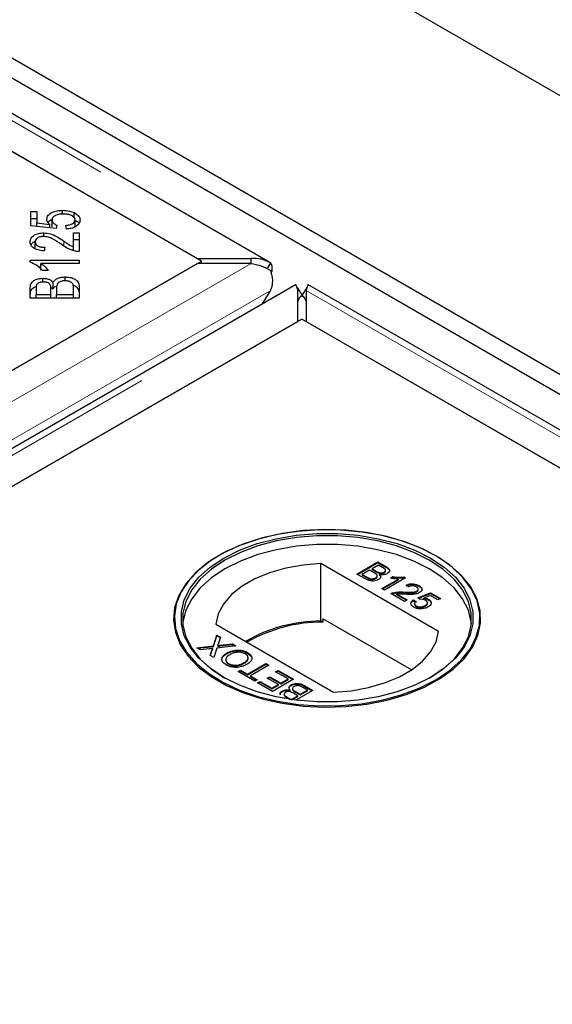
# Model space of a CAD drawing. Units: millimetres. Extents: x 218 to 11550, y 391 to 9386.
# Drawn here: x 6594 to 6659, y 6619 to 6738 of the extents above; entities that cross this region are included whole.
import ezdxf

# ---------------------------------------------------------------- set-up
doc = ezdxf.new("R2010")
doc.units = ezdxf.units.MM
doc.header["$LTSCALE"] = 20
doc.linetypes.add('PHANTOM', pattern=[12.7, 6.35, -1.27, 1.27, -1.27, 1.27, -1.27])

msp = doc.modelspace()

# ---------------------------------------------------------------- linework, layer by layer
at = {"color": 7, "linetype": 'Continuous', "lineweight": 25}
for p, q in [((8687.11, 5558.55), (6230.63, 6976.64)), ((8626.3, 5559.9), (6232.75, 6941.67)), ((8624.18, 5558.68), (6230.63, 6940.45)), ((6624.49, 6708.8), (6230.27, 6936.38)), ((6230.07, 6931.9), (6615.7, 6709.28)), ((6616.2, 6708.99), (6580.85, 6729.4)), ((6595.55, 6714.97), (6596.25, 6714.97)), ((6595.55, 6713.27), (6595.55, 6714.97)), ((6596.25, 6714.97), (6596.25, 6713.6)), ((6599.39, 6714.67), (6599.39, 6715.13)), ((6600.77, 6714.23), (6600.77, 6714.86)), ((6595.55, 6714.15), (6596.25, 6714.15)), ((6598.59, 6712.93), (6595.55, 6713.27)), ((6596.25, 6713.6), (6597.84, 6713.42)), ((6596.25, 6713.19), (6596.25, 6713.6)), ((6597.84, 6713.02), (6597.84, 6713.42)), ((6598.11, 6713.13), (6598.11, 6713.95)), ((6598.68, 6713.33), (6598.59, 6712.93)), ((6599.84, 6712.86), (6599.78, 6713.3)), ((6600.89, 6713.14), (6600.89, 6713.96)), ((6597.09, 6711.96), (6597.09, 6712.4)), ((6600.69, 6712.4), (6601.39, 6712.4)), ((6600.69, 6710.72), (6600.69, 6712.4)), ((6601.39, 6712.4), (6601.39, 6710.14)), ((6596.05, 6710.5), (6596.05, 6711.32)), ((6597.24, 6710.65), (6597.16, 6710.22)), ((6600.69, 6711.58), (6601.39, 6711.58)), ((6600.69, 6710.27), (6600.69, 6710.72)), ((6615.7, 6708.69), (5833.38, 6257.07)), ((6580.85, 6688.58), (6616.2, 6708.99)), ((6595.45, 6709.11), (6601.39, 6709.11)), ((6595.45, 6708.84), (6595.45, 6709.11)), ((6596.43, 6708.29), (6596.76, 6708.29)), ((6601.39, 6708.69), (6596.76, 6708.69)), ((6596.76, 6707.88), (6596.76, 6708.69)), ((6601.39, 6709.11), (6601.39, 6708.69)), ((6615.7, 6709.28), (6622.2, 6709.28)), ((6622.2, 6708.69), (6615.7, 6708.69)), ((6616.2, 6708.69), (6616.2, 6708.99)), ((6622.2, 6708.69), (6622.2, 6709.28)), ((6624.56, 6708.76), (6624.18, 6708.16)), ((6597.64, 6707.85), (6596.93, 6707.85)), ((6599.68, 6706.6), (6599.68, 6707.06)), ((6627.66, 6706.15), (5836.75, 6249.57)), ((6596.99, 6706.44), (6596.99, 6706.9)), ((6597.95, 6705.82), (6598.24, 6705.61)), ((6598.24, 6705.61), (6598.24, 6706.42)), ((7023.3, 6478.57), (6629.08, 6706.15)), ((6595.47, 6704.49), (6595.47, 6705.77)), ((6596.17, 6705.62), (6596.17, 6704.94)), ((6596.17, 6704.94), (6597.96, 6704.94)), ((6596.17, 6704.49), (6596.17, 6704.94)), ((6597.96, 6704.94), (6597.96, 6705.68)), ((6597.96, 6704.49), (6597.96, 6704.94)), ((6598.66, 6705.73), (6598.66, 6704.94)), ((6598.66, 6704.49), (6598.66, 6704.94)), ((6598.66, 6704.94), (6600.69, 6704.94)), ((6600.69, 6704.94), (6600.69, 6705.79)), ((6600.69, 6704.49), (6600.69, 6704.94)), ((6601.39, 6705.79), (6601.39, 6704.49)), ((6624.53, 6705.4), (6623.56, 6703.79)), ((6627.79, 6705.77), (6628.38, 6704.83)), ((6627.86, 6701.67), (6627.86, 6705.42)), ((6628.95, 6705.77), (6628.37, 6704.83)), ((6628.88, 6705.42), (6628.88, 6701.67)), ((6601.39, 6704.49), (6595.47, 6704.49)), ((5845.55, 6250.05), (6627.86, 6701.67)), ((6628.37, 6701.96), (5880.4, 6270.17)), ((6979.66, 6499.17), (6628.37, 6701.96)), ((6628.88, 6701.67), (7014.5, 6479.05)), ((6618.33, 6673.35), (6618.26, 6673.31)), ((6635.02, 6671.09), (6637.57, 6672.56)), ((6635.09, 6671.05), (6637.57, 6672.47)), ((6637.57, 6672.56), (6638.52, 6672.01)), ((6637.57, 6672.47), (6637.57, 6672.56)), ((6637.57, 6672.47), (6638.52, 6671.93)), ((6644.58, 6673.31), (6644.5, 6673.35)), ((6644.9, 6664.14), (6630.66, 6672.36)), ((6630.66, 6665.41), (6630.66, 6672.36)), ((6636.55, 6671.56), (6635.67, 6671.05)), ((6637.11, 6671.24), (6636.55, 6671.56)), ((6637.63, 6672.18), (6636.85, 6671.73)), ((6636.85, 6671.73), (6637.37, 6671.43)), ((6636.85, 6671.65), (6636.85, 6671.73)), ((6636.85, 6671.65), (6637.37, 6671.34)), ((6638.11, 6671.9), (6637.63, 6672.18)), ((6637.71, 6671.19), (6637.71, 6671.27)), ((6638.31, 6671.25), (6638.31, 6671.33)), ((6638.49, 6671.47), (6638.49, 6671.57)), ((6635.98, 6670.54), (6635.02, 6671.09)), ((6635.67, 6671.05), (6636.28, 6670.7)), ((6635.67, 6670.97), (6635.67, 6671.05)), ((6635.67, 6670.97), (6636.28, 6670.62)), ((6636.51, 6670.5), (6636.51, 6670.59)), ((6637.29, 6670.55), (6637.29, 6670.63)), ((6637.48, 6670.78), (6637.48, 6670.88)), ((6637.77, 6670.96), (6637.77, 6671.05)), ((6638.05, 6669.34), (6640.04, 6670.48)), ((6638.12, 6669.3), (6640.04, 6670.4)), ((6640.92, 6670.62), (6638.38, 6669.15)), ((6639.07, 6670.6), (6639.37, 6670.78)), ((6639.18, 6670.58), (6639.37, 6670.7)), ((6639.37, 6670.7), (6639.37, 6670.78)), ((6640.04, 6670.4), (6640.04, 6670.48)), ((6640.71, 6670.74), (6640.92, 6670.62)), ((6640.71, 6670.66), (6640.71, 6670.74)), ((6640.71, 6670.66), (6640.85, 6670.58)), ((6638.38, 6669.15), (6638.05, 6669.34)), ((6640.7, 6668.83), (6640.7, 6668.91)), ((6641.28, 6669.55), (6640.99, 6669.75)), ((6642.27, 6668.94), (6642.27, 6669.03)), ((6642.44, 6669.16), (6642.44, 6669.26)), ((6642.52, 6669.61), (6642.52, 6669.7)), ((6640.79, 6667.76), (6639.13, 6668.72)), ((6639.39, 6668.75), (6639.39, 6668.83)), ((6639.87, 6668.66), (6641.12, 6667.95)), ((6639.87, 6668.58), (6639.87, 6668.66)), ((6639.87, 6668.58), (6641.05, 6667.91)), ((6641.12, 6667.95), (6640.79, 6667.76)), ((6641.84, 6667.95), (6642.19, 6667.78)), ((6641.84, 6667.86), (6641.84, 6667.95)), ((6641.84, 6667.86), (6642.19, 6667.69)), ((6642.39, 6668.23), (6643.95, 6668.83)), ((6642.68, 6668.02), (6642.39, 6668.23)), ((6642.46, 6668.18), (6643.95, 6668.75)), ((6643.89, 6668.49), (6643.11, 6668.18)), ((6643.11, 6668.1), (6643.11, 6668.18)), ((6643.73, 6667.94), (6643.73, 6668.02)), ((6644.83, 6667.95), (6643.89, 6668.49)), ((6643.95, 6668.83), (6645.16, 6668.13)), ((6643.95, 6668.75), (6643.95, 6668.83)), ((6643.95, 6668.75), (6645.09, 6668.09)), ((6645.16, 6668.13), (6644.83, 6667.95)), ((6642, 6667.5), (6642, 6667.4)), ((6642.2, 6667.16), (6642.2, 6667.24)), ((6643.31, 6667.21), (6643.31, 6667.29)), ((6643.58, 6667.53), (6643.58, 6667.63)), ((6630.9, 6665.28), (6630.66, 6665.41)), ((6630.9, 6665.68), (6630.9, 6665.28)), ((6641.64, 6659.49), (6630.9, 6665.68)), ((6617.94, 6665.01), (6632.17, 6656.79)), ((6617.64, 6662.38), (6618.06, 6663.71)), ((6617.64, 6662.3), (6618.06, 6663.63)), ((6618.06, 6663.71), (6618.49, 6663.46)), ((6618.06, 6663.63), (6618.06, 6663.71)), ((6618.06, 6663.63), (6618.47, 6663.39)), ((6618.49, 6663.46), (6618.21, 6662.59)), ((6615.65, 6662.17), (6617.64, 6662.38)), ((6616.09, 6661.92), (6615.65, 6662.17)), ((6615.77, 6662.1), (6617.64, 6662.3)), ((6617.17, 6662.03), (6616.09, 6661.92)), ((6617.27, 6661.23), (6617.47, 6661.86)), ((6617.29, 6661.22), (6617.47, 6661.78)), ((6617.58, 6661.99), (6617.58, 6662.08)), ((6617.64, 6662.3), (6617.64, 6662.38)), ((6618.07, 6662.13), (6617.7, 6660.98)), ((6620.37, 6662.38), (6618.07, 6662.13)), ((6618.17, 6662.36), (6618.17, 6662.44)), ((6618.46, 6662.47), (6619.94, 6662.63)), ((6618.46, 6662.39), (6619.94, 6662.55)), ((6619.94, 6662.63), (6620.37, 6662.38)), ((6619.94, 6662.55), (6619.94, 6662.63)), ((6619.94, 6662.55), (6620.25, 6662.36)), ((6617.7, 6660.98), (6617.27, 6661.23)), ((6619.29, 6661.46), (6619.29, 6661.54)), ((6621.79, 6661.51), (6621.79, 6661.6)), ((6621.79, 6661.51), (6622.21, 6661.14)), ((6619.47, 6660.18), (6619.47, 6660.26)), ((6620.65, 6659.28), (6620.94, 6659.45)), ((6620.72, 6659.24), (6620.94, 6659.37)), ((6620.94, 6659.45), (6621.76, 6658.98)), ((6620.94, 6659.37), (6620.94, 6659.45)), ((6620.94, 6659.37), (6621.76, 6658.9)), ((6621.37, 6660.29), (6621.37, 6660.38)), ((6621.76, 6658.98), (6624.01, 6660.28)), ((6621.76, 6658.9), (6624.01, 6660.2)), ((6624.37, 6660.07), (6622.12, 6658.77)), ((6624.01, 6660.28), (6624.37, 6660.07)), ((6624.01, 6660.2), (6624.01, 6660.28)), ((6624.01, 6660.2), (6624.3, 6660.03)), ((6625.18, 6659.26), (6625.47, 6659.43)), ((6625.25, 6659.22), (6625.47, 6659.35)), ((6625.47, 6659.43), (6627.33, 6658.36)), ((6625.47, 6659.35), (6625.47, 6659.43)), ((6625.47, 6659.35), (6627.26, 6658.32)), ((6622.64, 6658.13), (6620.65, 6659.28)), ((6621.76, 6658.9), (6621.76, 6658.98)), ((6622.12, 6658.77), (6622.93, 6658.3)), ((6622.12, 6658.69), (6622.12, 6658.77)), ((6622.12, 6658.69), (6622.86, 6658.26)), ((6622.93, 6658.3), (6622.64, 6658.13)), ((6624.17, 6658.49), (6624.46, 6658.66)), ((6625.51, 6657.72), (6624.17, 6658.49)), ((6624.24, 6658.45), (6624.46, 6658.58)), ((6624.46, 6658.66), (6625.8, 6657.89)), ((6624.46, 6658.58), (6624.46, 6658.66)), ((6624.46, 6658.58), (6625.8, 6657.81)), ((6627.33, 6658.36), (6624.79, 6656.89)), ((6626.68, 6658.4), (6625.18, 6659.26)), ((6625.8, 6657.89), (6626.68, 6658.4)), ((6625.8, 6657.81), (6626.68, 6658.31)), ((6626.68, 6658.31), (6626.68, 6658.4)), ((6623, 6657.93), (6623.29, 6658.1)), ((6624.79, 6656.89), (6623, 6657.93)), ((6623.07, 6657.89), (6623.29, 6658.01)), ((6623.29, 6658.1), (6624.72, 6657.27)), ((6623.29, 6658.01), (6623.29, 6658.1)), ((6623.29, 6658.01), (6624.72, 6657.19)), ((6624.72, 6657.27), (6625.51, 6657.72)), ((6624.72, 6657.19), (6625.51, 6657.64)), ((6624.72, 6657.19), (6624.72, 6657.27)), ((6625.51, 6657.64), (6625.51, 6657.72)), ((6625.8, 6657.81), (6625.8, 6657.89)), ((6626, 6656.87), (6626, 6656.95)), ((6626.93, 6656.97), (6626.93, 6657.05)), ((6627.06, 6657.59), (6627.06, 6657.68)), ((6627.22, 6657.23), (6627.22, 6657.13)), ((6629.68, 6657), (6627.62, 6655.82)), ((6628.15, 6656.53), (6629.03, 6657.04)), ((6628.15, 6656.45), (6629.03, 6656.96)), ((6629.03, 6657.04), (6628.43, 6657.39)), ((6628.72, 6657.56), (6629.68, 6657)), ((6628.72, 6657.47), (6629.61, 6656.96)), ((6629.03, 6656.96), (6629.03, 6657.04)), ((6626.31, 6656.02), (6626.19, 6656.09)), ((6626.21, 6656.54), (6626.21, 6656.44)), ((6626.59, 6656.19), (6627.07, 6655.91)), ((6626.59, 6656.11), (6626.93, 6655.91)), ((6627.07, 6655.91), (6627.85, 6656.36)), ((6627.07, 6655.89), (6627.07, 6655.91)), ((6627.16, 6655.88), (6627.85, 6656.28)), ((6627.85, 6656.36), (6627.33, 6656.67)), ((6627.59, 6656.86), (6628.15, 6656.53)), ((6627.59, 6656.78), (6628.15, 6656.45)), ((6627.85, 6656.28), (6627.85, 6656.36)), ((6628.15, 6656.45), (6628.15, 6656.53))]:
    msp.add_line(p, q, dxfattribs=at)
at = {"color": 8, "linetype": 'PHANTOM', "lineweight": 18}
for p, q in [((6230.07, 6935.65), (6622.2, 6709.28)), ((6599.55, 6710.79), (6599.55, 6711.39)), ((6622.2, 6708.69), (5833.38, 6253.32)), ((6624.53, 6705.4), (5834.4, 6249.27)), ((5839.05, 6250.05), (6627.86, 6705.42)), ((6628.88, 6705.42), (7021.01, 6479.05)), ((6637.37, 6671.34), (6637.37, 6671.43)), ((6638.52, 6671.93), (6638.52, 6672.01)), ((6636.28, 6670.62), (6636.28, 6670.7)), ((6617.47, 6661.78), (6617.47, 6661.86)), ((6618.46, 6662.39), (6618.46, 6662.47)), ((6628.72, 6657.47), (6628.72, 6657.56)), ((6626.59, 6656.11), (6626.59, 6656.19)), ((6627.59, 6656.78), (6627.59, 6656.86))]:
    msp.add_line(p, q, dxfattribs=at)
at = {"color": 7, "linetype": 'Continuous', "lineweight": 25, "flags": 128}
for points in [[(6644.57, 6673.31), (6642.61, 6674.3), (6640.44, 6675.11), (6638.08, 6675.75), (6635.6, 6676.18), (6633.04, 6676.42), (6630.44, 6676.44), (6627.87, 6676.26), (6625.36, 6675.87), (6622.97, 6675.29), (6620.74, 6674.52), (6618.73, 6673.57), (6616.96, 6672.48), (6615.47, 6671.25), (6614.29, 6669.91), (6613.44, 6668.5), (6612.95, 6667.03), (6612.81, 6665.53), (6613.04, 6664.04), (6613.62, 6662.58), (6614.55, 6661.18), (6615.81, 6659.87), (6617.37, 6658.67), (6619.21, 6657.61), (6621.28, 6656.71), (6623.55, 6655.98), (6625.98, 6655.44), (6628.51, 6655.11), (6631.09, 6654.98), (6633.68, 6655.06), (6636.23, 6655.34), (6638.69, 6655.83), (6641, 6656.51), (6643.13, 6657.37), (6645.02, 6658.39), (6646.66, 6659.56), (6648, 6660.84), (6649.01, 6662.22), (6649.68, 6663.67), (6650, 6665.15), (6649.95, 6666.65), (6649.55, 6668.13), (6648.79, 6669.57), (6647.69, 6670.92), (6646.28, 6672.18), (6644.57, 6673.31)], [(6644.5, 6658.25), (6646.19, 6659.37), (6647.6, 6660.62), (6648.69, 6661.97), (6649.44, 6663.4), (6649.85, 6664.87), (6649.89, 6666.36), (6649.58, 6667.84), (6648.91, 6669.28), (6647.9, 6670.65), (6646.57, 6671.92), (6644.95, 6673.08), (6643.06, 6674.1), (6640.94, 6674.95), (6638.64, 6675.63), (6636.2, 6676.11), (6633.67, 6676.4), (6631.09, 6676.48), (6628.52, 6676.35), (6626.01, 6676.01), (6623.6, 6675.48), (6621.34, 6674.76), (6619.28, 6673.86), (6617.45, 6672.81), (6615.9, 6671.62), (6614.65, 6670.31), (6613.72, 6668.92), (6613.14, 6667.47), (6612.92, 6665.98), (6613.05, 6664.5), (6613.55, 6663.03), (6614.39, 6661.63), (6615.56, 6660.3), (6617.04, 6659.08), (6618.8, 6657.99), (6620.8, 6657.05), (6623.02, 6656.28), (6625.39, 6655.7), (6627.89, 6655.31), (6630.45, 6655.13), (6633.03, 6655.16), (6635.58, 6655.39), (6638.05, 6655.83), (6640.39, 6656.46), (6642.55, 6657.27), (6644.5, 6658.25)], [(6643.93, 6658.57), (6642.02, 6657.62), (6639.9, 6656.83), (6637.6, 6656.22), (6635.18, 6655.81), (6632.68, 6655.61), (6630.15, 6655.61), (6627.65, 6655.81), (6625.23, 6656.22), (6622.93, 6656.83), (6620.81, 6657.62), (6618.9, 6658.57), (6617.25, 6659.68), (6615.88, 6660.9), (6614.83, 6662.23), (6614.12, 6663.63), (6613.76, 6665.07), (6613.76, 6666.53), (6614.12, 6667.97), (6614.83, 6669.37), (6615.88, 6670.7), (6617.25, 6671.92), (6618.9, 6673.02), (6620.81, 6673.98), (6622.93, 6674.77), (6625.23, 6675.37), (6627.65, 6675.78), (6630.15, 6675.99), (6632.68, 6675.99), (6635.18, 6675.78), (6637.6, 6675.37), (6639.9, 6674.77), (6642.02, 6673.98), (6643.93, 6673.02), (6645.59, 6671.92), (6646.95, 6670.7), (6648, 6669.37), (6648.71, 6667.97), (6649.07, 6666.53), (6649.07, 6665.07), (6648.71, 6663.63), (6648, 6662.23), (6646.95, 6660.9), (6645.59, 6659.68), (6643.93, 6658.57)], [(6643.79, 6658.49), (6645.43, 6659.58), (6646.78, 6660.79), (6647.81, 6662.1), (6648.52, 6663.49), (6648.87, 6664.91), (6648.87, 6666.36), (6648.52, 6667.78), (6647.81, 6669.17), (6646.78, 6670.48), (6645.43, 6671.69), (6643.79, 6672.78), (6641.9, 6673.72), (6639.8, 6674.5), (6637.53, 6675.1), (6635.14, 6675.51), (6632.66, 6675.71), (6630.17, 6675.71), (6627.7, 6675.51), (6625.3, 6675.1), (6623.03, 6674.5), (6620.93, 6673.72), (6619.04, 6672.78), (6617.41, 6671.69), (6616.06, 6670.48), (6615.02, 6669.17), (6614.32, 6667.78), (6613.96, 6666.36), (6613.96, 6664.91), (6614.32, 6663.49), (6615.02, 6662.1), (6616.06, 6660.79), (6617.41, 6659.58), (6619.04, 6658.49)], [(6648.89, 6665.1), (6648.87, 6665.29), (6648.52, 6666.72), (6647.81, 6668.1), (6646.78, 6669.42), (6645.43, 6670.63), (6643.79, 6671.72), (6641.9, 6672.66), (6639.8, 6673.44), (6637.53, 6674.04), (6635.14, 6674.45), (6632.66, 6674.65), (6630.17, 6674.65), (6627.7, 6674.45), (6625.3, 6674.04), (6623.03, 6673.44), (6620.93, 6672.66), (6619.04, 6671.72), (6617.41, 6670.63), (6616.06, 6669.42), (6615.02, 6668.1), (6614.32, 6666.72), (6613.96, 6665.29), (6613.94, 6665.1)], [(6630.66, 6672.36), (6628.5, 6672.18), (6626.41, 6671.81), (6624.45, 6671.25), (6622.67, 6670.51), (6621.13, 6669.62), (6619.85, 6668.6), (6618.88, 6667.46), (6618.24, 6666.26), (6617.94, 6665.01)], [(6632.17, 6656.79), (6634.33, 6656.96), (6636.42, 6657.34), (6638.38, 6657.9), (6640.16, 6658.63), (6641.7, 6659.53), (6642.98, 6660.55), (6643.95, 6661.68), (6644.6, 6662.89), (6644.9, 6664.14)]]:
    msp.add_lwpolyline(points, dxfattribs=at)
at = {"color": 7, "linetype": 'Continuous', "lineweight": 25}
for centre, radius, start, end in [((6630.77, 6646.94), 18.47, 90.3146, 120.0195), ((6630.89, 6646.75), 18.53, 89.9696, 119.7523)]:
    msp.add_arc(centre, radius, start, end, dxfattribs=at)
for points, knots in [([(6597.47, 6714.06), (6597.5, 6714.22), (6597.56, 6714.55), (6598.09, 6714.9), (6598.73, 6715.1), (6599.17, 6715.12), (6599.39, 6715.13)], [0, 0, 0, 0, 0.2795224, 0.5590845, 0.7793655, 1, 1, 1, 1]), ([(6599.45, 6714.68), (6599.25, 6714.67), (6598.86, 6714.66), (6598.4, 6714.47), (6598.14, 6714.22), (6598.12, 6714.04), (6598.11, 6713.95)], [0, 0, 0, 0, 0.280428, 0.559369, 0.779389, 1, 1, 1, 1]), ([(6599.39, 6715.13), (6599.67, 6715.11), (6600.17, 6715.09), (6600.59, 6714.93), (6600.77, 6714.86)], [0, 0, 0, 0, 0.559626, 1, 1, 1, 1]), ([(6600.89, 6713.96), (6600.87, 6714.07), (6600.81, 6714.3), (6600.4, 6714.54), (6599.92, 6714.67), (6599.61, 6714.68), (6599.45, 6714.68)], [0, 0, 0, 0, 0.278877, 0.558397, 0.779004, 1, 1, 1, 1]), ([(6600.77, 6714.86), (6601.01, 6714.71), (6601.43, 6714.46), (6601.47, 6714.11), (6601.49, 6713.96)], [0, 0, 0, 0, 0.558367, 1, 1, 1, 1]), ([(6597.84, 6713.42), (6597.72, 6713.53), (6597.51, 6713.73), (6597.48, 6713.96), (6597.47, 6714.06)], [0, 0, 0, 0, 0.559832, 1, 1, 1, 1]), ([(6597.62, 6713.67), (6597.63, 6713.68), (6597.68, 6713.82), (6597.87, 6713.92), (6598.05, 6714)], [0, 0, 0, 0, 0.109944, 1, 1, 1, 1]), ([(6598.11, 6713.95), (6598.12, 6713.88), (6598.13, 6713.74), (6598.3, 6713.51), (6598.54, 6713.4), (6598.68, 6713.33)], [0, 0, 0, 0, 0.280686, 0.561325, 1, 1, 1, 1]), ([(6599.78, 6713.3), (6599.94, 6713.32), (6600.26, 6713.36), (6600.64, 6713.52), (6600.86, 6713.73), (6600.88, 6713.88), (6600.89, 6713.96)], [0, 0, 0, 0, 0.28059, 0.559686, 0.779754, 1, 1, 1, 1]), ([(6601.49, 6713.96), (6601.47, 6713.81), (6601.43, 6713.51), (6601.02, 6713.14), (6600.45, 6712.92), (6600.04, 6712.88), (6599.84, 6712.86)], [0, 0, 0, 0, 0.280198, 0.559477, 0.779587, 1, 1, 1, 1]), ([(6600.89, 6713.94), (6601.1, 6713.84), (6601.33, 6713.72), (6601.37, 6713.56), (6601.37, 6713.54)], [0, 0, 0, 0, 0.911543, 1, 1, 1, 1]), ([(6595.45, 6711.33), (6595.47, 6711.48), (6595.5, 6711.78), (6595.91, 6712.14), (6596.48, 6712.36), (6596.89, 6712.38), (6597.09, 6712.4)], [0, 0, 0, 0, 0.280532, 0.559717, 0.779773, 1, 1, 1, 1]), ([(6597.08, 6711.97), (6596.92, 6711.95), (6596.6, 6711.93), (6596.26, 6711.75), (6596.07, 6711.54), (6596.06, 6711.39), (6596.05, 6711.32)], [0, 0, 0, 0, 0.279217, 0.558801, 0.779169, 1, 1, 1, 1]), ([(6599.2, 6711.02), (6598.87, 6711.24), (6598.41, 6711.56), (6597.68, 6711.9), (6597.28, 6711.94), (6597.08, 6711.97)], [0, 0, 0, 0, 0.56125, 0.781418, 1, 1, 1, 1]), ([(6597.09, 6712.4), (6597.38, 6712.37), (6597.97, 6712.32), (6598.77, 6711.91), (6599.26, 6711.59), (6599.55, 6711.39)], [0, 0, 0, 0, 0.278356, 0.558572, 1, 1, 1, 1]), ([(6597.16, 6710.22), (6596.89, 6710.25), (6596.36, 6710.3), (6595.76, 6710.59), (6595.48, 6710.97), (6595.46, 6711.21), (6595.45, 6711.33)], [0, 0, 0, 0, 0.280297, 0.558958, 0.779174, 1, 1, 1, 1]), ([(6595.56, 6710.92), (6595.56, 6710.93), (6595.6, 6711.09), (6595.77, 6711.25), (6596, 6711.33), (6596, 6711.34)], [0, 0, 0, 0, 0.073487, 0.974894, 1, 1, 1, 1]), ([(6596.05, 6711.32), (6596.07, 6711.22), (6596.09, 6711.02), (6596.41, 6710.78), (6596.82, 6710.67), (6597.1, 6710.66), (6597.24, 6710.65)], [0, 0, 0, 0, 0.2800715, 0.5589699, 0.7791402, 1, 1, 1, 1]), ([(6600.89, 6710.19), (6600.53, 6710.31), (6599.88, 6710.53), (6599.41, 6710.87), (6599.2, 6711.02)], [0, 0, 0, 0, 0.558392, 1, 1, 1, 1]), ([(6599.55, 6711.39), (6599.67, 6711.31), (6599.87, 6711.17), (6600.15, 6710.99), (6600.4, 6710.84), (6600.59, 6710.76), (6600.69, 6710.72)], [0, 0, 0, 0, 0.340089, 0.5601187, 0.7800885, 1, 1, 1, 1]), ([(6601.39, 6710.14), (6601.29, 6710.14), (6601.12, 6710.15), (6600.96, 6710.18), (6600.89, 6710.19)], [0, 0, 0, 0, 0.559884, 1, 1, 1, 1]), ([(6596.93, 6707.85), (6596.73, 6708.07), (6596.36, 6708.47), (6595.73, 6708.73), (6595.45, 6708.84)], [0, 0, 0, 0, 0.560472, 1, 1, 1, 1]), ([(6596.76, 6708.69), (6596.96, 6708.55), (6597.31, 6708.29), (6597.54, 6707.99), (6597.64, 6707.85)], [0, 0, 0, 0, 0.5597396, 1, 1, 1, 1]), ([(6624.56, 6708.76), (6624.19, 6708.95), (6623.47, 6709.32), (6622.62, 6709.29), (6622.2, 6709.28)], [0, 0, 0, 0, 0.499968, 1, 1, 1, 1]), ([(6622.2, 6708.69), (6622.62, 6708.62), (6623.47, 6708.46), (6624.19, 6708.06), (6624.56, 6707.85)], [0, 0, 0, 0, 0.500042, 1, 1, 1, 1]), ([(6624.65, 6707.5), (6624.67, 6707.56), (6624.76, 6707.8), (6624.79, 6708.17), (6624.75, 6708.55), (6624.62, 6708.69), (6624.56, 6708.76)], [0, 0, 0, 0, 0.107144, 0.404757, 0.702395, 1, 1, 1, 1]), ([(6598.24, 6706.42), (6598.31, 6706.52), (6598.43, 6706.72), (6598.81, 6706.93), (6599.24, 6707.05), (6599.53, 6707.06), (6599.68, 6707.06)], [0, 0, 0, 0, 0.280115, 0.559553, 0.779679, 1, 1, 1, 1]), ([(6599.68, 6707.06), (6599.87, 6707.05), (6600.27, 6707.03), (6600.81, 6706.86), (6601.35, 6706.46), (6601.37, 6706.07), (6601.39, 6705.79)], [0, 0, 0, 0, 0.1870892, 0.3742801, 0.5607787, 1, 1, 1, 1]), ([(6624.56, 6707.85), (6624.62, 6707.64), (6624.75, 6707.2), (6624.8, 6706.54), (6624.74, 6705.91), (6624.6, 6705.57), (6624.53, 6705.4)], [0, 0, 0, 0, 0.249985, 0.499981, 0.749965, 1, 1, 1, 1]), ([(6595.47, 6705.77), (6595.48, 6705.92), (6595.5, 6706.22), (6595.81, 6706.61), (6596.37, 6706.85), (6596.78, 6706.88), (6596.99, 6706.9)], [0, 0, 0, 0, 0.281161, 0.560157, 0.780176, 1, 1, 1, 1]), ([(6595.47, 6704.95), (6595.48, 6705.1), (6595.5, 6705.4), (6595.77, 6705.78), (6596.11, 6705.9), (6596.23, 6705.94)], [0, 0, 0, 0, 0.395855, 0.788659, 1, 1, 1, 1]), ([(6597.08, 6706.45), (6596.91, 6706.44), (6596.67, 6706.43), (6596.4, 6706.31), (6596.14, 6706.06), (6596.16, 6705.82), (6596.17, 6705.62)], [0, 0, 0, 0, 0.24891, 0.37423, 0.499571, 1, 1, 1, 1]), ([(6596.99, 6706.9), (6597.13, 6706.89), (6597.43, 6706.87), (6597.91, 6706.73), (6598.12, 6706.54), (6598.24, 6706.42)], [0, 0, 0, 0, 0.280478, 0.561079, 1, 1, 1, 1]), ([(6597.89, 6706.11), (6597.86, 6706.16), (6597.78, 6706.27), (6597.51, 6706.43), (6597.24, 6706.44), (6597.08, 6706.45)], [0, 0, 0, 0, 0.281333, 0.561712, 1, 1, 1, 1]), ([(6597.96, 6705.68), (6597.96, 6705.76), (6597.96, 6705.9), (6597.91, 6706.04), (6597.89, 6706.11)], [0, 0, 0, 0, 0.560315, 1, 1, 1, 1]), ([(6598.24, 6705.61), (6598.29, 6705.71), (6598.35, 6705.83), (6598.51, 6705.92), (6598.53, 6705.93)], [0, 0, 0, 0, 0.869391, 1, 1, 1, 1]), ([(6599.68, 6706.6), (6599.5, 6706.58), (6599.24, 6706.57), (6598.96, 6706.44), (6598.66, 6706.19), (6598.66, 6705.93), (6598.66, 6705.73)], [0, 0, 0, 0, 0.249331, 0.37499, 0.50056, 1, 1, 1, 1]), ([(6600.66, 6706.1), (6600.63, 6706.17), (6600.57, 6706.33), (6600.31, 6706.49), (6600, 6706.58), (6599.78, 6706.59), (6599.68, 6706.6)], [0, 0, 0, 0, 0.280442, 0.559139, 0.779409, 1, 1, 1, 1]), ([(6600.69, 6705.79), (6600.69, 6705.85), (6600.69, 6705.95), (6600.67, 6706.05), (6600.66, 6706.1)], [0, 0, 0, 0, 0.56009, 1, 1, 1, 1]), ([(6600.67, 6706.06), (6600.71, 6706.05), (6600.92, 6705.99), (6601.33, 6705.63), (6601.37, 6705.24), (6601.39, 6704.97)], [0, 0, 0, 0, 0.059485, 0.33981, 1, 1, 1, 1]), ([(6627.58, 6706.1), (6627.6, 6706.09), (6627.63, 6706.06), (6627.78, 6705.64), (6627.86, 6705.42)], [0, 0, 0, 0, 0.499992, 1, 1, 1, 1]), ([(6628.88, 6705.42), (6628.96, 6705.64), (6629.11, 6706.06), (6629.14, 6706.09), (6629.16, 6706.1)], [0, 0, 0, 0, 0.500005, 1, 1, 1, 1]), ([(6627.85, 6703.88), (6627.87, 6703.98), (6627.9, 6704.17), (6628.01, 6704.44), (6628.16, 6704.67), (6628.3, 6704.78), (6628.38, 6704.83)], [0, 0, 0, 0, 0.250005, 0.499964, 0.750111, 1, 1, 1, 1]), ([(6628.38, 6704.83), (6628.28, 6704.77), (6628.08, 6704.63), (6627.93, 6704.34), (6627.86, 6704.2)], [0, 0, 0, 0, 0.4999766, 1, 1, 1, 1]), ([(6628.37, 6704.83), (6628.44, 6704.78), (6628.58, 6704.67), (6628.73, 6704.44), (6628.84, 6704.17), (6628.87, 6703.98), (6628.89, 6703.88)], [0, 0, 0, 0, 0.249924, 0.500023, 0.749951, 1, 1, 1, 1]), ([(6628.88, 6704.2), (6628.81, 6704.34), (6628.66, 6704.63), (6628.46, 6704.77), (6628.37, 6704.83)], [0, 0, 0, 0, 0.4999549, 1, 1, 1, 1]), ([(6637.37, 6671.43), (6637.43, 6671.39), (6637.53, 6671.33), (6637.65, 6671.29), (6637.71, 6671.27)], [0, 0, 0, 0, 0.560296, 1, 1, 1, 1]), ([(6637.37, 6671.34), (6637.43, 6671.31), (6637.53, 6671.25), (6637.65, 6671.21), (6637.71, 6671.19)], [0, 0, 0, 0, 0.560296, 1, 1, 1, 1]), ([(6637.71, 6671.27), (6637.76, 6671.25), (6637.88, 6671.22), (6638.11, 6671.24), (6638.23, 6671.29), (6638.31, 6671.33)], [0, 0, 0, 0, 0.280947, 0.561124, 1, 1, 1, 1]), ([(6637.71, 6671.19), (6637.76, 6671.17), (6637.88, 6671.14), (6638.11, 6671.15), (6638.23, 6671.21), (6638.31, 6671.25)], [0, 0, 0, 0, 0.280947, 0.561124, 1, 1, 1, 1]), ([(6638.31, 6671.33), (6638.37, 6671.37), (6638.46, 6671.44), (6638.5, 6671.55), (6638.45, 6671.72), (6638.26, 6671.82), (6638.11, 6671.9)], [0, 0, 0, 0, 0.249553, 0.375009, 0.500256, 1, 1, 1, 1]), ([(6638.31, 6671.25), (6638.37, 6671.29), (6638.46, 6671.36), (6638.5, 6671.45), (6638.49, 6671.48), (6638.49, 6671.48)], [0, 0, 0, 0, 0.6440499, 0.9678281, 1, 1, 1, 1]), ([(6638.52, 6672.01), (6638.63, 6671.94), (6638.84, 6671.81), (6639, 6671.56), (6638.93, 6671.31), (6638.78, 6671.2), (6638.7, 6671.14)], [0, 0, 0, 0, 0.281171, 0.559962, 0.780123, 1, 1, 1, 1]), ([(6638.52, 6671.93), (6638.62, 6671.86), (6638.84, 6671.72), (6639, 6671.5), (6638.94, 6671.37), (6638.93, 6671.33)], [0, 0, 0, 0, 0.412347, 0.821203, 1, 1, 1, 1]), ([(6637.64, 6670.42), (6637.55, 6670.37), (6637.37, 6670.29), (6637.02, 6670.23), (6636.49, 6670.26), (6636.19, 6670.42), (6635.98, 6670.54)], [0, 0, 0, 0, 0.187091, 0.374267, 0.56079, 1, 1, 1, 1]), ([(6636.28, 6670.7), (6636.32, 6670.68), (6636.39, 6670.64), (6636.47, 6670.6), (6636.51, 6670.59)], [0, 0, 0, 0, 0.560041, 1, 1, 1, 1]), ([(6636.28, 6670.62), (6636.32, 6670.6), (6636.39, 6670.56), (6636.47, 6670.52), (6636.51, 6670.5)], [0, 0, 0, 0, 0.560041, 1, 1, 1, 1]), ([(6636.51, 6670.59), (6636.58, 6670.56), (6636.71, 6670.51), (6636.95, 6670.51), (6637.14, 6670.55), (6637.24, 6670.6), (6637.29, 6670.63)], [0, 0, 0, 0, 0.2803319, 0.5590435, 0.7793931, 1, 1, 1, 1]), ([(6636.51, 6670.5), (6636.58, 6670.48), (6636.71, 6670.43), (6636.95, 6670.43), (6637.14, 6670.47), (6637.24, 6670.52), (6637.29, 6670.55)], [0, 0, 0, 0, 0.2803319, 0.5590435, 0.7793931, 1, 1, 1, 1]), ([(6637.29, 6670.63), (6637.35, 6670.67), (6637.45, 6670.74), (6637.49, 6670.86), (6637.45, 6671.04), (6637.26, 6671.15), (6637.11, 6671.24)], [0, 0, 0, 0, 0.249799, 0.37556, 0.50119, 1, 1, 1, 1]), ([(6637.29, 6670.55), (6637.35, 6670.59), (6637.44, 6670.66), (6637.49, 6670.75), (6637.48, 6670.79), (6637.48, 6670.79)], [0, 0, 0, 0, 0.637241, 0.958059, 1, 1, 1, 1]), ([(6637.77, 6671.05), (6637.82, 6670.99), (6637.91, 6670.87), (6637.91, 6670.69), (6637.81, 6670.53), (6637.7, 6670.46), (6637.64, 6670.42)], [0, 0, 0, 0, 0.280232, 0.559698, 0.779728, 1, 1, 1, 1]), ([(6638.7, 6671.14), (6638.63, 6671.11), (6638.48, 6671.04), (6638.15, 6670.99), (6637.91, 6671.02), (6637.77, 6671.05)], [0, 0, 0, 0, 0.280309, 0.560812, 1, 1, 1, 1]), ([(6637.77, 6670.96), (6637.82, 6670.91), (6637.9, 6670.82), (6637.89, 6670.72), (6637.89, 6670.68)], [0, 0, 0, 0, 0.654864, 1, 1, 1, 1]), ([(6640.04, 6670.48), (6639.85, 6670.49), (6639.52, 6670.51), (6639.21, 6670.58), (6639.07, 6670.6)], [0, 0, 0, 0, 0.559684, 1, 1, 1, 1]), ([(6639.37, 6670.78), (6639.62, 6670.74), (6640.07, 6670.67), (6640.52, 6670.72), (6640.71, 6670.74)], [0, 0, 0, 0, 0.560459, 1, 1, 1, 1]), ([(6639.37, 6670.7), (6639.62, 6670.66), (6640.07, 6670.59), (6640.52, 6670.64), (6640.71, 6670.66)], [0, 0, 0, 0, 0.560459, 1, 1, 1, 1]), ([(6639.39, 6668.83), (6639.63, 6668.87), (6640.06, 6668.95), (6640.5, 6668.92), (6640.7, 6668.91)], [0, 0, 0, 0, 0.558406, 1, 1, 1, 1]), ([(6640.7, 6668.91), (6641, 6668.89), (6641.42, 6668.88), (6641.97, 6668.91), (6642.17, 6668.99), (6642.27, 6669.03)], [0, 0, 0, 0, 0.561288, 0.781362, 1, 1, 1, 1]), ([(6640.7, 6668.83), (6641, 6668.81), (6641.42, 6668.79), (6641.97, 6668.82), (6642.17, 6668.9), (6642.27, 6668.94)], [0, 0, 0, 0, 0.561288, 0.781362, 1, 1, 1, 1]), ([(6640.99, 6669.75), (6641.12, 6669.81), (6641.38, 6669.92), (6641.85, 6669.93), (6642.24, 6669.84), (6642.43, 6669.74), (6642.52, 6669.7)], [0, 0, 0, 0, 0.280229, 0.558843, 0.7791, 1, 1, 1, 1]), ([(6640.99, 6669.67), (6641.12, 6669.73), (6641.38, 6669.83), (6641.85, 6669.85), (6642.24, 6669.76), (6642.43, 6669.66), (6642.52, 6669.61)], [0, 0, 0, 0, 0.280229, 0.558843, 0.7791, 1, 1, 1, 1]), ([(6642.22, 6669.53), (6642.14, 6669.57), (6641.99, 6669.64), (6641.71, 6669.68), (6641.46, 6669.63), (6641.34, 6669.58), (6641.28, 6669.55)], [0, 0, 0, 0, 0.280373, 0.559418, 0.77933, 1, 1, 1, 1]), ([(6642.27, 6669.03), (6642.33, 6669.07), (6642.44, 6669.15), (6642.45, 6669.31), (6642.36, 6669.44), (6642.27, 6669.5), (6642.22, 6669.53)], [0, 0, 0, 0, 0.2790706, 0.5585272, 0.7790239, 1, 1, 1, 1]), ([(6642.27, 6668.94), (6642.33, 6668.99), (6642.43, 6669.05), (6642.42, 6669.14), (6642.42, 6669.17)], [0, 0, 0, 0, 0.6240027, 1, 1, 1, 1]), ([(6642.52, 6669.7), (6642.62, 6669.63), (6642.83, 6669.49), (6642.92, 6669.24), (6642.84, 6669), (6642.68, 6668.89), (6642.6, 6668.84)], [0, 0, 0, 0, 0.280496, 0.559666, 0.779749, 1, 1, 1, 1]), ([(6642.52, 6669.61), (6642.63, 6669.55), (6642.8, 6669.44), (6642.83, 6669.3), (6642.85, 6669.25)], [0, 0, 0, 0, 0.643764, 1, 1, 1, 1]), ([(6639.13, 6668.72), (6639.17, 6668.74), (6639.25, 6668.79), (6639.35, 6668.82), (6639.39, 6668.83)], [0, 0, 0, 0, 0.559969, 1, 1, 1, 1]), ([(6639.21, 6668.67), (6639.23, 6668.68), (6639.28, 6668.71), (6639.35, 6668.73), (6639.39, 6668.75)], [0, 0, 0, 0, 0.363386, 1, 1, 1, 1]), ([(6639.39, 6668.75), (6639.63, 6668.79), (6640.06, 6668.87), (6640.5, 6668.84), (6640.7, 6668.83)], [0, 0, 0, 0, 0.558406, 1, 1, 1, 1]), ([(6640.85, 6668.64), (6640.74, 6668.65), (6640.56, 6668.66), (6640.3, 6668.67), (6640.09, 6668.68), (6639.95, 6668.67), (6639.87, 6668.66)], [0, 0, 0, 0, 0.340032, 0.560046, 0.780026, 1, 1, 1, 1]), ([(6642.6, 6668.84), (6642.46, 6668.78), (6642.18, 6668.66), (6641.56, 6668.61), (6641.12, 6668.63), (6640.85, 6668.64)], [0, 0, 0, 0, 0.278754, 0.558822, 1, 1, 1, 1]), ([(6641.91, 6667.08), (6641.81, 6667.15), (6641.6, 6667.28), (6641.53, 6667.54), (6641.62, 6667.77), (6641.76, 6667.89), (6641.84, 6667.95)], [0, 0, 0, 0, 0.280055, 0.55926, 0.779433, 1, 1, 1, 1]), ([(6641.6, 6667.35), (6641.58, 6667.39), (6641.53, 6667.5), (6641.62, 6667.69), (6641.76, 6667.81), (6641.84, 6667.86)], [0, 0, 0, 0, 0.238074, 0.618697, 1, 1, 1, 1]), ([(6642.19, 6667.78), (6642.14, 6667.73), (6642.04, 6667.64), (6641.98, 6667.48), (6642.05, 6667.34), (6642.15, 6667.28), (6642.2, 6667.24)], [0, 0, 0, 0, 0.280708, 0.56, 0.779635, 1, 1, 1, 1]), ([(6643.35, 6667.9), (6643.3, 6667.93), (6643.19, 6667.98), (6642.97, 6668.04), (6642.79, 6668.03), (6642.68, 6668.02)], [0, 0, 0, 0, 0.281003, 0.56124, 1, 1, 1, 1]), ([(6643.11, 6668.18), (6643.24, 6668.17), (6643.47, 6668.14), (6643.65, 6668.06), (6643.73, 6668.02)], [0, 0, 0, 0, 0.559864, 1, 1, 1, 1]), ([(6643.11, 6668.1), (6643.24, 6668.09), (6643.47, 6668.06), (6643.65, 6667.98), (6643.73, 6667.94)], [0, 0, 0, 0, 0.559864, 1, 1, 1, 1]), ([(6643.31, 6667.29), (6643.38, 6667.34), (6643.53, 6667.44), (6643.61, 6667.62), (6643.52, 6667.79), (6643.4, 6667.86), (6643.35, 6667.9)], [0, 0, 0, 0, 0.280648, 0.559615, 0.779337, 1, 1, 1, 1]), ([(6643.73, 6668.02), (6643.83, 6667.94), (6644.03, 6667.79), (6644.05, 6667.52), (6643.91, 6667.28), (6643.74, 6667.17), (6643.65, 6667.11)], [0, 0, 0, 0, 0.27915, 0.558735, 0.779157, 1, 1, 1, 1]), ([(6643.73, 6667.94), (6643.84, 6667.86), (6643.99, 6667.77), (6643.99, 6667.65), (6643.99, 6667.62)], [0, 0, 0, 0, 0.783529, 1, 1, 1, 1]), ([(6642.86, 6666.88), (6642.66, 6666.88), (6642.3, 6666.88), (6642.03, 6667.02), (6641.91, 6667.08)], [0, 0, 0, 0, 0.558433, 1, 1, 1, 1]), ([(6642.01, 6667.41), (6642.01, 6667.4), (6641.99, 6667.35), (6642.06, 6667.26), (6642.16, 6667.2), (6642.2, 6667.16)], [0, 0, 0, 0, 0.073722, 0.536094, 1, 1, 1, 1]), ([(6642.2, 6667.24), (6642.3, 6667.2), (6642.48, 6667.11), (6642.82, 6667.12), (6643.1, 6667.18), (6643.24, 6667.25), (6643.31, 6667.29)], [0, 0, 0, 0, 0.279569, 0.55829, 0.778901, 1, 1, 1, 1]), ([(6642.2, 6667.16), (6642.3, 6667.12), (6642.48, 6667.03), (6642.82, 6667.03), (6643.1, 6667.1), (6643.24, 6667.17), (6643.31, 6667.21)], [0, 0, 0, 0, 0.279569, 0.55829, 0.778901, 1, 1, 1, 1]), ([(6643.65, 6667.11), (6643.52, 6667.05), (6643.29, 6666.93), (6642.99, 6666.9), (6642.86, 6666.88)], [0, 0, 0, 0, 0.559705, 1, 1, 1, 1]), ([(6643.31, 6667.21), (6643.39, 6667.26), (6643.53, 6667.35), (6643.56, 6667.48), (6643.58, 6667.54)], [0, 0, 0, 0, 0.521847, 1, 1, 1, 1]), ([(6617.58, 6662.08), (6617.5, 6662.07), (6617.37, 6662.05), (6617.23, 6662.04), (6617.17, 6662.03)], [0, 0, 0, 0, 0.5600385, 1, 1, 1, 1]), ([(6617.47, 6661.86), (6617.48, 6661.9), (6617.5, 6661.96), (6617.54, 6662.03), (6617.57, 6662.06), (6617.58, 6662.08)], [0, 0, 0, 0, 0.561212, 0.781845, 1, 1, 1, 1]), ([(6617.47, 6661.78), (6617.48, 6661.82), (6617.5, 6661.88), (6617.54, 6661.95), (6617.57, 6661.98), (6617.58, 6661.99)], [0, 0, 0, 0, 0.561212, 0.781845, 1, 1, 1, 1]), ([(6618.21, 6662.59), (6618.2, 6662.56), (6618.19, 6662.51), (6618.17, 6662.46), (6618.17, 6662.44)], [0, 0, 0, 0, 0.560121, 1, 1, 1, 1]), ([(6618.17, 6662.44), (6618.22, 6662.44), (6618.32, 6662.45), (6618.42, 6662.47), (6618.46, 6662.47)], [0, 0, 0, 0, 0.56, 1, 1, 1, 1]), ([(6618.17, 6662.36), (6618.22, 6662.36), (6618.32, 6662.37), (6618.42, 6662.38), (6618.46, 6662.39)], [0, 0, 0, 0, 0.56, 1, 1, 1, 1]), ([(6619.29, 6661.54), (6619.49, 6661.64), (6619.89, 6661.84), (6620.64, 6661.93), (6621.31, 6661.82), (6621.63, 6661.67), (6621.79, 6661.6)], [0, 0, 0, 0, 0.280361, 0.559507, 0.779663, 1, 1, 1, 1]), ([(6619.29, 6661.46), (6619.49, 6661.56), (6619.89, 6661.75), (6620.64, 6661.84), (6621.31, 6661.74), (6621.63, 6661.59), (6621.79, 6661.51)], [0, 0, 0, 0, 0.280361, 0.559507, 0.779663, 1, 1, 1, 1]), ([(6619.18, 6660.09), (6619.02, 6660.21), (6618.69, 6660.45), (6618.63, 6660.9), (6618.87, 6661.27), (6619.15, 6661.45), (6619.29, 6661.54)], [0, 0, 0, 0, 0.2796042, 0.5585808, 0.7790712, 1, 1, 1, 1]), ([(6618.7, 6660.8), (6618.7, 6660.81), (6618.67, 6660.95), (6618.89, 6661.19), (6619.15, 6661.37), (6619.29, 6661.46)], [0, 0, 0, 0, 0.056514, 0.527788, 1, 1, 1, 1]), ([(6619.64, 6661.33), (6619.51, 6661.25), (6619.25, 6661.08), (6619.09, 6660.77), (6619.18, 6660.47), (6619.38, 6660.33), (6619.47, 6660.26)], [0, 0, 0, 0, 0.280787, 0.560079, 0.779974, 1, 1, 1, 1]), ([(6619.17, 6660.55), (6619.18, 6660.5), (6619.21, 6660.36), (6619.37, 6660.25), (6619.47, 6660.18)], [0, 0, 0, 0, 0.3609957, 1, 1, 1, 1]), ([(6621.5, 6661.43), (6621.34, 6661.5), (6621.03, 6661.64), (6620.45, 6661.63), (6619.98, 6661.51), (6619.76, 6661.39), (6619.64, 6661.33)], [0, 0, 0, 0, 0.279064, 0.558185, 0.778789, 1, 1, 1, 1]), ([(6621.37, 6660.38), (6621.5, 6660.46), (6621.75, 6660.63), (6621.88, 6660.94), (6621.79, 6661.22), (6621.6, 6661.36), (6621.5, 6661.43)], [0, 0, 0, 0, 0.280653, 0.55989, 0.779835, 1, 1, 1, 1]), ([(6621.37, 6660.29), (6621.5, 6660.38), (6621.74, 6660.54), (6621.89, 6660.8), (6621.82, 6660.94), (6621.81, 6660.97)], [0, 0, 0, 0, 0.436739, 0.871274, 1, 1, 1, 1]), ([(6621.79, 6661.6), (6621.95, 6661.48), (6622.28, 6661.24), (6622.34, 6660.81), (6622.12, 6660.44), (6621.86, 6660.26), (6621.73, 6660.17)], [0, 0, 0, 0, 0.279612, 0.558796, 0.779315, 1, 1, 1, 1]), ([(6621.73, 6660.17), (6621.52, 6660.06), (6621.12, 6659.86), (6620.36, 6659.76), (6619.67, 6659.85), (6619.34, 6660.01), (6619.18, 6660.09)], [0, 0, 0, 0, 0.280572, 0.559566, 0.779562, 1, 1, 1, 1]), ([(6619.47, 6660.26), (6619.58, 6660.21), (6619.78, 6660.11), (6620.18, 6660.05), (6620.78, 6660.07), (6621.13, 6660.25), (6621.37, 6660.38)], [0, 0, 0, 0, 0.187238, 0.374437, 0.561248, 1, 1, 1, 1]), ([(6619.47, 6660.18), (6619.58, 6660.13), (6619.78, 6660.03), (6620.18, 6659.96), (6620.78, 6659.99), (6621.13, 6660.17), (6621.37, 6660.29)], [0, 0, 0, 0, 0.187238, 0.374437, 0.561248, 1, 1, 1, 1]), ([(6625.78, 6656.48), (6625.77, 6656.51), (6625.7, 6656.6), (6625.78, 6656.78), (6625.93, 6656.89), (6626, 6656.95)], [0, 0, 0, 0, 0.162197, 0.581286, 1, 1, 1, 1]), ([(6626, 6656.95), (6626.08, 6656.99), (6626.22, 6657.05), (6626.55, 6657.1), (6626.79, 6657.07), (6626.93, 6657.05)], [0, 0, 0, 0, 0.280331, 0.560856, 1, 1, 1, 1]), ([(6626, 6656.87), (6626.08, 6656.9), (6626.22, 6656.97), (6626.55, 6657.02), (6626.79, 6656.99), (6626.93, 6656.97)], [0, 0, 0, 0, 0.280331, 0.560856, 1, 1, 1, 1]), ([(6626.93, 6657.05), (6626.88, 6657.11), (6626.79, 6657.22), (6626.79, 6657.4), (6626.89, 6657.56), (6627, 6657.64), (6627.06, 6657.68)], [0, 0, 0, 0, 0.280151, 0.55964, 0.779711, 1, 1, 1, 1]), ([(6626.81, 6657.24), (6626.81, 6657.27), (6626.8, 6657.35), (6626.89, 6657.48), (6627, 6657.56), (6627.06, 6657.59)], [0, 0, 0, 0, 0.230335, 0.614976, 1, 1, 1, 1]), ([(6627.06, 6657.68), (6627.15, 6657.72), (6627.34, 6657.81), (6627.69, 6657.87), (6628.21, 6657.83), (6628.51, 6657.67), (6628.72, 6657.56)], [0, 0, 0, 0, 0.187092, 0.374269, 0.560793, 1, 1, 1, 1]), ([(6627.06, 6657.59), (6627.15, 6657.64), (6627.34, 6657.72), (6627.69, 6657.78), (6628.21, 6657.75), (6628.51, 6657.59), (6628.72, 6657.47)], [0, 0, 0, 0, 0.187092, 0.374269, 0.560793, 1, 1, 1, 1]), ([(6627.41, 6657.47), (6627.35, 6657.42), (6627.25, 6657.35), (6627.21, 6657.23), (6627.25, 6657.05), (6627.44, 6656.94), (6627.59, 6656.86)], [0, 0, 0, 0, 0.249828, 0.375526, 0.501225, 1, 1, 1, 1]), ([(6627.22, 6657.14), (6627.23, 6657.11), (6627.24, 6656.97), (6627.43, 6656.86), (6627.59, 6656.78)], [0, 0, 0, 0, 0.179588, 1, 1, 1, 1]), ([(6628.2, 6657.51), (6628.13, 6657.53), (6627.99, 6657.58), (6627.75, 6657.58), (6627.56, 6657.54), (6627.46, 6657.49), (6627.41, 6657.47)], [0, 0, 0, 0, 0.280346, 0.559001, 0.7794, 1, 1, 1, 1]), ([(6628.43, 6657.39), (6628.39, 6657.41), (6628.31, 6657.45), (6628.23, 6657.49), (6628.2, 6657.51)], [0, 0, 0, 0, 0.560427, 1, 1, 1, 1]), ([(6625.77, 6656.59), (6625.78, 6656.63), (6625.8, 6656.73), (6625.92, 6656.81), (6626, 6656.87)], [0, 0, 0, 0, 0.308776, 1, 1, 1, 1]), ([(6626.39, 6656.76), (6626.33, 6656.72), (6626.24, 6656.65), (6626.2, 6656.54), (6626.25, 6656.37), (6626.44, 6656.27), (6626.59, 6656.19)], [0, 0, 0, 0, 0.24956, 0.375078, 0.500246, 1, 1, 1, 1]), ([(6626.21, 6656.45), (6626.22, 6656.42), (6626.24, 6656.29), (6626.43, 6656.19), (6626.59, 6656.11)], [0, 0, 0, 0, 0.184147, 1, 1, 1, 1]), ([(6626.99, 6656.83), (6626.94, 6656.84), (6626.82, 6656.87), (6626.59, 6656.86), (6626.47, 6656.8), (6626.39, 6656.76)], [0, 0, 0, 0, 0.280908, 0.561068, 1, 1, 1, 1]), ([(6627.33, 6656.67), (6627.27, 6656.7), (6627.17, 6656.76), (6627.05, 6656.81), (6626.99, 6656.83)], [0, 0, 0, 0, 0.5605595, 1, 1, 1, 1])]:
    msp.add_open_spline(points, degree=3, knots=knots, dxfattribs=at)

doc.saveas('drawing.dxf')
